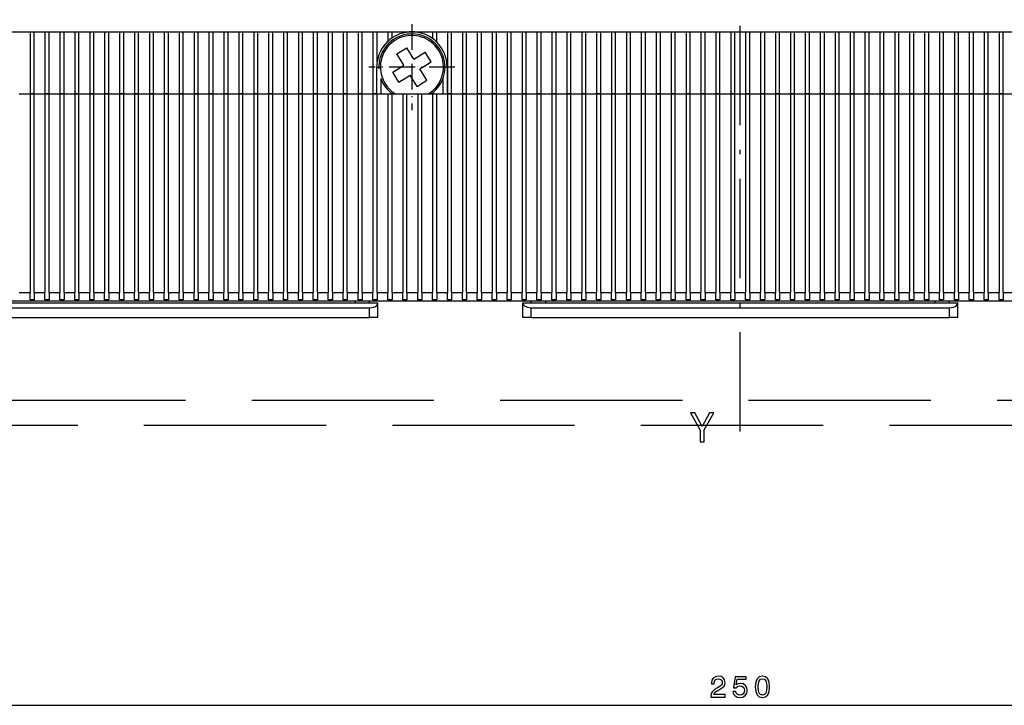
# Model space of a CAD drawing. Extents: x -1310 to 1030, y 473 to 1432.
# Drawn here: x -1175 to -1056, y 973 to 1056 of the extents above; entities that cross this region are included whole.
import ezdxf

# ---------------------------------------------------------------- set-up
doc = ezdxf.new("R2010")
doc.units = 0
doc.linetypes.add('DASHDOT', pattern=[18.5, 12, -3, 0.5, -3])
doc.linetypes.add('DASHSPACE', pattern=[30, 12, -18])
doc.layers.get('0').update_dxf_attribs({"linetype": 'CONTINUOUS'})

msp = doc.modelspace()

# ---------------------------------------------------------------- linework, layer by layer
at = {"color": 7, "linetype": 'DASHDOT'}
msp.add_line((-1087.97, 1006.04), (-1087.97, 1310.55), dxfattribs=at)
at = {"color": 7, "linetype": 'DASHDOT', "ltscale": 0.260001}
for p, q in [((-1127.62, 1055.25), (-1127.62, 1044.85)), ((-1122.42, 1050.05), (-1132.82, 1050.05))]:
    msp.add_line(p, q, dxfattribs=at)
at = {"color": 7}
for p, q in [((-1192.97, 1054.3), (-1113.47, 1054.3)), ((-1113.47, 1054.3), (-1062.47, 1054.3)), ((-1062.47, 1054.3), (-1041.07, 1054.3)), ((-1173.72, 1046.8), (-1173.72, 1022.8)), ((-1173.22, 1022.8), (-1173.22, 1046.8)), ((-1171.92, 1046.8), (-1171.92, 1022.8)), ((-1171.42, 1022.8), (-1171.42, 1046.8)), ((-1170.12, 1046.8), (-1170.12, 1022.8)), ((-1169.62, 1022.8), (-1169.62, 1046.8)), ((-1168.32, 1046.8), (-1168.32, 1022.8)), ((-1167.82, 1022.8), (-1167.82, 1046.8)), ((-1166.52, 1046.8), (-1166.52, 1022.8)), ((-1166.02, 1022.8), (-1166.02, 1046.8)), ((-1164.72, 1046.8), (-1164.72, 1022.8)), ((-1164.22, 1022.8), (-1164.22, 1046.8)), ((-1162.92, 1046.8), (-1162.92, 1022.8)), ((-1162.42, 1022.8), (-1162.42, 1046.8)), ((-1161.12, 1046.8), (-1161.12, 1022.8)), ((-1160.62, 1022.8), (-1160.62, 1046.8)), ((-1159.32, 1046.8), (-1159.32, 1022.8)), ((-1158.82, 1022.8), (-1158.82, 1046.8)), ((-1157.52, 1046.8), (-1157.52, 1022.8)), ((-1157.02, 1022.8), (-1157.02, 1046.8)), ((-1155.72, 1046.8), (-1155.72, 1022.8)), ((-1155.22, 1022.8), (-1155.22, 1046.8)), ((-1153.92, 1046.8), (-1153.92, 1022.8)), ((-1153.42, 1022.8), (-1153.42, 1046.8)), ((-1152.12, 1046.8), (-1152.12, 1022.8)), ((-1151.62, 1022.8), (-1151.62, 1046.8)), ((-1150.32, 1046.8), (-1150.32, 1022.8)), ((-1149.82, 1022.8), (-1149.82, 1046.8)), ((-1148.52, 1046.8), (-1148.52, 1022.8)), ((-1148.02, 1022.8), (-1148.02, 1046.8)), ((-1146.72, 1046.8), (-1146.72, 1022.8)), ((-1146.22, 1022.8), (-1146.22, 1046.8)), ((-1144.92, 1046.8), (-1144.92, 1022.8)), ((-1144.42, 1022.8), (-1144.42, 1046.8)), ((-1143.12, 1046.8), (-1143.12, 1022.8)), ((-1142.62, 1022.8), (-1142.62, 1046.8)), ((-1141.32, 1046.8), (-1141.32, 1022.8)), ((-1140.82, 1022.8), (-1140.82, 1046.8)), ((-1139.52, 1046.8), (-1139.52, 1022.8)), ((-1139.02, 1022.8), (-1139.02, 1046.8)), ((-1137.72, 1046.8), (-1137.72, 1022.8)), ((-1137.22, 1022.8), (-1137.22, 1046.8)), ((-1135.92, 1046.8), (-1135.92, 1022.8)), ((-1135.42, 1022.8), (-1135.42, 1046.8)), ((-1134.12, 1046.8), (-1134.12, 1022.8)), ((-1133.62, 1022.8), (-1133.62, 1046.8)), ((-1132.32, 1046.8), (-1132.32, 1022.8)), ((-1131.82, 1022.8), (-1131.82, 1046.8)), ((-1130.52, 1046.8), (-1130.52, 1022.8)), ((-1130.02, 1022.8), (-1130.02, 1046.8)), ((-1128.72, 1046.8), (-1128.72, 1022.8)), ((-1128.22, 1022.8), (-1128.22, 1046.8)), ((-1126.92, 1046.8), (-1126.92, 1022.8)), ((-1126.42, 1022.8), (-1126.42, 1046.8)), ((-1125.12, 1046.8), (-1125.12, 1022.8)), ((-1124.62, 1022.8), (-1124.62, 1046.8)), ((-1123.32, 1046.8), (-1123.32, 1022.8)), ((-1122.82, 1022.8), (-1122.82, 1046.8)), ((-1121.52, 1046.8), (-1121.52, 1022.8)), ((-1121.02, 1022.8), (-1121.02, 1046.8)), ((-1119.72, 1046.8), (-1119.72, 1022.8)), ((-1119.22, 1022.8), (-1119.22, 1046.8)), ((-1117.92, 1046.8), (-1117.92, 1022.8)), ((-1117.42, 1022.8), (-1117.42, 1046.8)), ((-1116.12, 1046.8), (-1116.12, 1022.8)), ((-1115.62, 1022.8), (-1115.62, 1046.8)), ((-1114.32, 1046.8), (-1114.32, 1022.8)), ((-1113.82, 1022.8), (-1113.82, 1046.8)), ((-1112.52, 1046.8), (-1112.52, 1022.8)), ((-1112.02, 1022.8), (-1112.02, 1046.8)), ((-1110.72, 1046.8), (-1110.72, 1022.8)), ((-1110.22, 1022.8), (-1110.22, 1046.8)), ((-1108.92, 1046.8), (-1108.92, 1022.8)), ((-1108.42, 1022.8), (-1108.42, 1046.8)), ((-1107.12, 1046.8), (-1107.12, 1022.8)), ((-1106.62, 1022.8), (-1106.62, 1046.8)), ((-1105.32, 1046.8), (-1105.32, 1022.8)), ((-1104.82, 1022.8), (-1104.82, 1046.8)), ((-1103.52, 1046.8), (-1103.52, 1022.8)), ((-1103.02, 1022.8), (-1103.02, 1046.8)), ((-1101.72, 1046.8), (-1101.72, 1022.8)), ((-1101.22, 1022.8), (-1101.22, 1046.8)), ((-1099.92, 1046.8), (-1099.92, 1022.8)), ((-1099.42, 1022.8), (-1099.42, 1046.8)), ((-1098.12, 1046.8), (-1098.12, 1022.8)), ((-1097.62, 1022.8), (-1097.62, 1046.8)), ((-1096.32, 1046.8), (-1096.32, 1022.8)), ((-1095.82, 1022.8), (-1095.82, 1046.8)), ((-1094.52, 1046.8), (-1094.52, 1022.8)), ((-1094.02, 1022.8), (-1094.02, 1046.8)), ((-1092.72, 1046.8), (-1092.72, 1022.8)), ((-1092.22, 1022.8), (-1092.22, 1046.8)), ((-1090.92, 1046.8), (-1090.92, 1022.8)), ((-1090.42, 1022.8), (-1090.42, 1046.8)), ((-1089.12, 1046.8), (-1089.12, 1022.8)), ((-1088.62, 1022.8), (-1088.62, 1046.8)), ((-1087.32, 1046.8), (-1087.32, 1022.8)), ((-1086.82, 1022.8), (-1086.82, 1046.8)), ((-1085.52, 1046.8), (-1085.52, 1022.8)), ((-1085.02, 1022.8), (-1085.02, 1046.8)), ((-1083.72, 1046.8), (-1083.72, 1022.8)), ((-1083.22, 1022.8), (-1083.22, 1046.8)), ((-1081.92, 1046.8), (-1081.92, 1022.8)), ((-1081.42, 1022.8), (-1081.42, 1046.8)), ((-1080.12, 1046.8), (-1080.12, 1022.8)), ((-1079.62, 1022.8), (-1079.62, 1046.8)), ((-1078.32, 1046.8), (-1078.32, 1022.8)), ((-1077.82, 1022.8), (-1077.82, 1046.8)), ((-1076.52, 1046.8), (-1076.52, 1022.8)), ((-1076.02, 1022.8), (-1076.02, 1046.8)), ((-1074.72, 1046.8), (-1074.72, 1022.8)), ((-1074.22, 1022.8), (-1074.22, 1046.8)), ((-1072.92, 1046.8), (-1072.92, 1022.8)), ((-1072.42, 1022.8), (-1072.42, 1046.8)), ((-1071.12, 1046.8), (-1071.12, 1022.8)), ((-1070.62, 1022.8), (-1070.62, 1046.8)), ((-1069.32, 1046.8), (-1069.32, 1022.8)), ((-1068.82, 1022.8), (-1068.82, 1046.8)), ((-1067.52, 1046.8), (-1067.52, 1022.8)), ((-1067.02, 1022.8), (-1067.02, 1046.8)), ((-1065.72, 1046.8), (-1065.72, 1022.8)), ((-1065.22, 1022.8), (-1065.22, 1046.8)), ((-1063.92, 1046.8), (-1063.92, 1022.8)), ((-1063.42, 1022.8), (-1063.42, 1046.8)), ((-1062.12, 1046.8), (-1062.12, 1022.8)), ((-1061.62, 1022.8), (-1061.62, 1046.8)), ((-1060.32, 1046.8), (-1060.32, 1022.8)), ((-1059.82, 1022.8), (-1059.82, 1046.8)), ((-1058.52, 1046.8), (-1058.52, 1022.8)), ((-1058.02, 1022.8), (-1058.02, 1046.8)), ((-1056.72, 1046.8), (-1056.72, 1022.8)), ((-1056.22, 1022.8), (-1056.22, 1046.8)), ((-1189.97, 1021.8), (-985.97, 1021.8)), ((-1184.22, 1021.55), (-1131.72, 1021.55)), ((-1114.22, 1021.55), (-1061.72, 1021.55)), ((-1183.22, 1020.97), (-1132.72, 1020.97)), ((-1113.22, 1020.97), (-1062.72, 1020.97)), ((-1183.22, 1019.8), (-1132.72, 1019.8)), ((-1113.22, 1019.8), (-1062.72, 1019.8)), ((-1212.97, 972.95), (-962.97, 972.95))]:
    msp.add_line(p, q, dxfattribs=at)
at = {"color": 7, "ltscale": 0.187497}
for p, q in [((-1173.72, 1054.3), (-1173.72, 1046.8)), ((-1173.22, 1046.8), (-1173.22, 1054.3)), ((-1171.92, 1054.3), (-1171.92, 1046.8)), ((-1171.42, 1046.8), (-1171.42, 1054.3)), ((-1170.12, 1054.3), (-1170.12, 1046.8)), ((-1169.62, 1046.8), (-1169.62, 1054.3)), ((-1168.32, 1054.3), (-1168.32, 1046.8)), ((-1167.82, 1046.8), (-1167.82, 1054.3)), ((-1166.52, 1054.3), (-1166.52, 1046.8)), ((-1166.02, 1046.8), (-1166.02, 1054.3)), ((-1164.72, 1054.3), (-1164.72, 1046.8)), ((-1164.22, 1046.8), (-1164.22, 1054.3)), ((-1162.92, 1054.3), (-1162.92, 1046.8)), ((-1162.42, 1046.8), (-1162.42, 1054.3)), ((-1161.12, 1054.3), (-1161.12, 1046.8)), ((-1160.62, 1046.8), (-1160.62, 1054.3)), ((-1159.32, 1054.3), (-1159.32, 1046.8)), ((-1158.82, 1046.8), (-1158.82, 1054.3)), ((-1157.52, 1054.3), (-1157.52, 1046.8)), ((-1157.02, 1046.8), (-1157.02, 1054.3)), ((-1155.72, 1054.3), (-1155.72, 1046.8)), ((-1155.22, 1046.8), (-1155.22, 1054.3)), ((-1153.92, 1054.3), (-1153.92, 1046.8)), ((-1153.42, 1046.8), (-1153.42, 1054.3)), ((-1152.12, 1054.3), (-1152.12, 1046.8)), ((-1151.62, 1046.8), (-1151.62, 1054.3)), ((-1150.32, 1054.3), (-1150.32, 1046.8)), ((-1149.82, 1046.8), (-1149.82, 1054.3)), ((-1148.52, 1054.3), (-1148.52, 1046.8)), ((-1148.02, 1046.8), (-1148.02, 1054.3)), ((-1146.72, 1054.3), (-1146.72, 1046.8)), ((-1146.22, 1046.8), (-1146.22, 1054.3)), ((-1144.92, 1054.3), (-1144.92, 1046.8)), ((-1144.42, 1046.8), (-1144.42, 1054.3)), ((-1143.12, 1054.3), (-1143.12, 1046.8)), ((-1142.62, 1046.8), (-1142.62, 1054.3)), ((-1141.32, 1054.3), (-1141.32, 1046.8)), ((-1140.82, 1046.8), (-1140.82, 1054.3)), ((-1139.52, 1054.3), (-1139.52, 1046.8)), ((-1139.02, 1046.8), (-1139.02, 1054.3)), ((-1137.72, 1054.3), (-1137.72, 1046.8)), ((-1137.22, 1046.8), (-1137.22, 1054.3)), ((-1135.92, 1054.3), (-1135.92, 1046.8)), ((-1135.42, 1046.8), (-1135.42, 1054.3)), ((-1134.12, 1054.3), (-1134.12, 1046.8)), ((-1133.62, 1046.8), (-1133.62, 1054.3)), ((-1132.32, 1054.3), (-1132.32, 1046.8)), ((-1123.32, 1054.3), (-1123.32, 1046.8)), ((-1122.82, 1046.8), (-1122.82, 1054.3)), ((-1121.52, 1054.3), (-1121.52, 1046.8)), ((-1121.02, 1046.8), (-1121.02, 1054.3)), ((-1119.72, 1054.3), (-1119.72, 1046.8)), ((-1119.22, 1046.8), (-1119.22, 1054.3)), ((-1117.92, 1054.3), (-1117.92, 1046.8)), ((-1117.42, 1046.8), (-1117.42, 1054.3)), ((-1116.12, 1054.3), (-1116.12, 1046.8)), ((-1115.62, 1046.8), (-1115.62, 1054.3)), ((-1114.32, 1054.3), (-1114.32, 1046.8)), ((-1113.82, 1046.8), (-1113.82, 1054.3)), ((-1112.52, 1054.3), (-1112.52, 1046.8)), ((-1112.02, 1046.8), (-1112.02, 1054.3)), ((-1110.72, 1054.3), (-1110.72, 1046.8)), ((-1110.22, 1046.8), (-1110.22, 1054.3)), ((-1108.92, 1054.3), (-1108.92, 1046.8)), ((-1108.42, 1046.8), (-1108.42, 1054.3)), ((-1107.12, 1054.3), (-1107.12, 1046.8)), ((-1106.62, 1046.8), (-1106.62, 1054.3)), ((-1105.32, 1054.3), (-1105.32, 1046.8)), ((-1104.82, 1046.8), (-1104.82, 1054.3)), ((-1103.52, 1054.3), (-1103.52, 1046.8)), ((-1103.02, 1046.8), (-1103.02, 1054.3)), ((-1101.72, 1054.3), (-1101.72, 1046.8)), ((-1101.22, 1046.8), (-1101.22, 1054.3)), ((-1099.92, 1054.3), (-1099.92, 1046.8)), ((-1099.42, 1046.8), (-1099.42, 1054.3)), ((-1098.12, 1054.3), (-1098.12, 1046.8)), ((-1097.62, 1046.8), (-1097.62, 1054.3)), ((-1096.32, 1054.3), (-1096.32, 1046.8)), ((-1095.82, 1046.8), (-1095.82, 1054.3)), ((-1094.52, 1054.3), (-1094.52, 1046.8)), ((-1094.02, 1046.8), (-1094.02, 1054.3)), ((-1092.72, 1054.3), (-1092.72, 1046.8)), ((-1092.22, 1046.8), (-1092.22, 1054.3)), ((-1090.92, 1054.3), (-1090.92, 1046.8)), ((-1090.42, 1046.8), (-1090.42, 1054.3)), ((-1089.12, 1054.3), (-1089.12, 1046.8)), ((-1088.62, 1046.8), (-1088.62, 1054.3)), ((-1087.32, 1054.3), (-1087.32, 1046.8)), ((-1086.82, 1046.8), (-1086.82, 1054.3)), ((-1085.52, 1054.3), (-1085.52, 1046.8)), ((-1085.02, 1046.8), (-1085.02, 1054.3)), ((-1083.72, 1054.3), (-1083.72, 1046.8)), ((-1083.22, 1046.8), (-1083.22, 1054.3)), ((-1081.92, 1054.3), (-1081.92, 1046.8)), ((-1081.42, 1046.8), (-1081.42, 1054.3)), ((-1080.12, 1054.3), (-1080.12, 1046.8)), ((-1079.62, 1046.8), (-1079.62, 1054.3)), ((-1078.32, 1054.3), (-1078.32, 1046.8)), ((-1077.82, 1046.8), (-1077.82, 1054.3)), ((-1076.52, 1054.3), (-1076.52, 1046.8)), ((-1076.02, 1046.8), (-1076.02, 1054.3)), ((-1074.72, 1054.3), (-1074.72, 1046.8)), ((-1074.22, 1046.8), (-1074.22, 1054.3)), ((-1072.92, 1054.3), (-1072.92, 1046.8)), ((-1072.42, 1046.8), (-1072.42, 1054.3)), ((-1071.12, 1054.3), (-1071.12, 1046.8)), ((-1070.62, 1046.8), (-1070.62, 1054.3)), ((-1069.32, 1054.3), (-1069.32, 1046.8)), ((-1068.82, 1046.8), (-1068.82, 1054.3)), ((-1067.52, 1054.3), (-1067.52, 1046.8)), ((-1067.02, 1046.8), (-1067.02, 1054.3)), ((-1065.72, 1054.3), (-1065.72, 1046.8)), ((-1065.22, 1046.8), (-1065.22, 1054.3)), ((-1063.92, 1054.3), (-1063.92, 1046.8)), ((-1063.42, 1046.8), (-1063.42, 1054.3)), ((-1062.12, 1054.3), (-1062.12, 1046.8)), ((-1061.62, 1046.8), (-1061.62, 1054.3)), ((-1060.32, 1054.3), (-1060.32, 1046.8)), ((-1059.82, 1046.8), (-1059.82, 1054.3)), ((-1058.52, 1054.3), (-1058.52, 1046.8)), ((-1058.02, 1046.8), (-1058.02, 1054.3)), ((-1056.72, 1054.3), (-1056.72, 1046.8)), ((-1056.22, 1046.8), (-1056.22, 1054.3))]:
    msp.add_line(p, q, dxfattribs=at)
at = {"color": 7, "ltscale": 0.089999}
msp.add_line((-1131.82, 1050.7), (-1131.82, 1054.3), dxfattribs=at)
at = {"color": 7, "ltscale": 0.028577}
msp.add_line((-1130.52, 1054.3), (-1130.52, 1053.15), dxfattribs=at)
at = {"color": 7, "ltscale": 0.018561}
msp.add_line((-1130.02, 1053.55), (-1130.02, 1054.3), dxfattribs=at)
at = {"color": 7, "ltscale": 0.003619}
msp.add_line((-1128.72, 1054.3), (-1128.72, 1054.15), dxfattribs=at)
at = {"color": 7, "ltscale": 0.001062}
msp.add_line((-1128.22, 1054.25), (-1128.22, 1054.3), dxfattribs=at)
at = {"color": 7, "ltscale": 0.00145}
msp.add_line((-1126.92, 1054.3), (-1126.92, 1054.24), dxfattribs=at)
at = {"color": 7, "ltscale": 0.004321}
msp.add_line((-1126.42, 1054.12), (-1126.42, 1054.3), dxfattribs=at)
at = {"color": 7, "ltscale": 0.020325}
msp.add_line((-1125.12, 1054.3), (-1125.12, 1053.48), dxfattribs=at)
at = {"color": 7, "ltscale": 0.030988}
msp.add_line((-1124.62, 1053.06), (-1124.62, 1054.3), dxfattribs=at)
at = {"color": 7, "ltscale": 0.034999}
for p, q in [((-1129.42, 1051.64), (-1128.23, 1052.37)), ((-1125.29, 1050.66), (-1126.03, 1051.85)), ((-1129.2, 1048.24), (-1129.94, 1049.43))]:
    msp.add_line(p, q, dxfattribs=at)
at = {"color": 7, "ltscale": 0.039999}
for p, q in [((-1127.39, 1051.01), (-1128.23, 1052.37)), ((-1128.58, 1050.27), (-1129.42, 1051.64)), ((-1125.81, 1048.46), (-1126.65, 1049.82)), ((-1127, 1047.72), (-1127.84, 1049.08))]:
    msp.add_line(p, q, dxfattribs=at)
at = {"color": 7, "ltscale": 0.04}
msp.add_line((-1127.39, 1051.01), (-1126.03, 1051.85), dxfattribs=at)
at = {"color": 7, "ltscale": 0.0125}
for p, q in [((-1131.87, 1050.05), (-1131.37, 1050.05)), ((-1123.37, 1050.05), (-1123.87, 1050.05)), ((-1173.72, 1046.8), (-1173.22, 1046.8)), ((-1173.22, 1046.8), (-1173.72, 1046.8)), ((-1171.92, 1046.8), (-1171.42, 1046.8)), ((-1171.42, 1046.8), (-1171.92, 1046.8)), ((-1170.12, 1046.8), (-1169.62, 1046.8)), ((-1169.62, 1046.8), (-1170.12, 1046.8)), ((-1168.32, 1046.8), (-1167.82, 1046.8)), ((-1167.82, 1046.8), (-1168.32, 1046.8)), ((-1166.52, 1046.8), (-1166.02, 1046.8)), ((-1166.02, 1046.8), (-1166.52, 1046.8)), ((-1164.72, 1046.8), (-1164.22, 1046.8)), ((-1164.22, 1046.8), (-1164.72, 1046.8)), ((-1162.92, 1046.8), (-1162.42, 1046.8)), ((-1162.42, 1046.8), (-1162.92, 1046.8)), ((-1161.12, 1046.8), (-1160.62, 1046.8)), ((-1160.62, 1046.8), (-1161.12, 1046.8)), ((-1159.32, 1046.8), (-1158.82, 1046.8)), ((-1158.82, 1046.8), (-1159.32, 1046.8)), ((-1157.52, 1046.8), (-1157.02, 1046.8)), ((-1157.02, 1046.8), (-1157.52, 1046.8)), ((-1155.72, 1046.8), (-1155.22, 1046.8)), ((-1155.22, 1046.8), (-1155.72, 1046.8)), ((-1153.92, 1046.8), (-1153.42, 1046.8)), ((-1153.42, 1046.8), (-1153.92, 1046.8)), ((-1152.12, 1046.8), (-1151.62, 1046.8)), ((-1151.62, 1046.8), (-1152.12, 1046.8)), ((-1150.32, 1046.8), (-1149.82, 1046.8)), ((-1149.82, 1046.8), (-1150.32, 1046.8)), ((-1148.52, 1046.8), (-1148.02, 1046.8)), ((-1148.02, 1046.8), (-1148.52, 1046.8)), ((-1146.72, 1046.8), (-1146.22, 1046.8)), ((-1146.22, 1046.8), (-1146.72, 1046.8)), ((-1144.92, 1046.8), (-1144.42, 1046.8)), ((-1144.42, 1046.8), (-1144.92, 1046.8)), ((-1143.12, 1046.8), (-1142.62, 1046.8)), ((-1142.62, 1046.8), (-1143.12, 1046.8)), ((-1141.32, 1046.8), (-1140.82, 1046.8)), ((-1140.82, 1046.8), (-1141.32, 1046.8)), ((-1139.52, 1046.8), (-1139.02, 1046.8)), ((-1139.02, 1046.8), (-1139.52, 1046.8)), ((-1137.72, 1046.8), (-1137.22, 1046.8)), ((-1137.22, 1046.8), (-1137.72, 1046.8)), ((-1135.92, 1046.8), (-1135.42, 1046.8)), ((-1135.42, 1046.8), (-1135.92, 1046.8)), ((-1134.12, 1046.8), (-1133.62, 1046.8)), ((-1133.62, 1046.8), (-1134.12, 1046.8)), ((-1132.32, 1046.8), (-1131.82, 1046.8)), ((-1131.87, 1046.8), (-1131.37, 1046.8)), ((-1130.52, 1046.8), (-1130.02, 1046.8)), ((-1128.72, 1046.8), (-1128.22, 1046.8)), ((-1126.92, 1046.8), (-1126.42, 1046.8)), ((-1125.12, 1046.8), (-1124.62, 1046.8)), ((-1123.87, 1046.8), (-1123.37, 1046.8)), ((-1123.32, 1046.8), (-1122.82, 1046.8)), ((-1122.82, 1046.8), (-1123.32, 1046.8)), ((-1121.52, 1046.8), (-1121.02, 1046.8)), ((-1121.02, 1046.8), (-1121.52, 1046.8)), ((-1119.72, 1046.8), (-1119.22, 1046.8)), ((-1119.22, 1046.8), (-1119.72, 1046.8)), ((-1117.92, 1046.8), (-1117.42, 1046.8)), ((-1117.42, 1046.8), (-1117.92, 1046.8)), ((-1116.12, 1046.8), (-1115.62, 1046.8)), ((-1115.62, 1046.8), (-1116.12, 1046.8)), ((-1114.32, 1046.8), (-1113.82, 1046.8)), ((-1113.82, 1046.8), (-1114.32, 1046.8)), ((-1112.52, 1046.8), (-1112.02, 1046.8)), ((-1112.02, 1046.8), (-1112.52, 1046.8)), ((-1110.72, 1046.8), (-1110.22, 1046.8)), ((-1110.22, 1046.8), (-1110.72, 1046.8)), ((-1108.92, 1046.8), (-1108.42, 1046.8)), ((-1108.42, 1046.8), (-1108.92, 1046.8)), ((-1107.12, 1046.8), (-1106.62, 1046.8)), ((-1106.62, 1046.8), (-1107.12, 1046.8)), ((-1105.32, 1046.8), (-1104.82, 1046.8)), ((-1104.82, 1046.8), (-1105.32, 1046.8)), ((-1103.52, 1046.8), (-1103.02, 1046.8)), ((-1103.02, 1046.8), (-1103.52, 1046.8)), ((-1101.72, 1046.8), (-1101.22, 1046.8)), ((-1101.22, 1046.8), (-1101.72, 1046.8)), ((-1099.92, 1046.8), (-1099.42, 1046.8)), ((-1099.42, 1046.8), (-1099.92, 1046.8)), ((-1098.12, 1046.8), (-1097.62, 1046.8)), ((-1097.62, 1046.8), (-1098.12, 1046.8)), ((-1096.32, 1046.8), (-1095.82, 1046.8)), ((-1095.82, 1046.8), (-1096.32, 1046.8)), ((-1094.52, 1046.8), (-1094.02, 1046.8)), ((-1094.02, 1046.8), (-1094.52, 1046.8)), ((-1092.72, 1046.8), (-1092.22, 1046.8)), ((-1092.22, 1046.8), (-1092.72, 1046.8)), ((-1090.92, 1046.8), (-1090.42, 1046.8)), ((-1090.42, 1046.8), (-1090.92, 1046.8)), ((-1089.12, 1046.8), (-1088.62, 1046.8)), ((-1088.62, 1046.8), (-1089.12, 1046.8)), ((-1087.32, 1046.8), (-1086.82, 1046.8)), ((-1086.82, 1046.8), (-1087.32, 1046.8)), ((-1085.52, 1046.8), (-1085.02, 1046.8)), ((-1085.02, 1046.8), (-1085.52, 1046.8)), ((-1083.72, 1046.8), (-1083.22, 1046.8)), ((-1083.22, 1046.8), (-1083.72, 1046.8)), ((-1081.92, 1046.8), (-1081.42, 1046.8)), ((-1081.42, 1046.8), (-1081.92, 1046.8)), ((-1080.12, 1046.8), (-1079.62, 1046.8)), ((-1079.62, 1046.8), (-1080.12, 1046.8)), ((-1078.32, 1046.8), (-1077.82, 1046.8)), ((-1077.82, 1046.8), (-1078.32, 1046.8)), ((-1076.52, 1046.8), (-1076.02, 1046.8)), ((-1076.02, 1046.8), (-1076.52, 1046.8)), ((-1074.72, 1046.8), (-1074.22, 1046.8)), ((-1074.22, 1046.8), (-1074.72, 1046.8)), ((-1072.92, 1046.8), (-1072.42, 1046.8)), ((-1072.42, 1046.8), (-1072.92, 1046.8)), ((-1071.12, 1046.8), (-1070.62, 1046.8)), ((-1070.62, 1046.8), (-1071.12, 1046.8)), ((-1069.32, 1046.8), (-1068.82, 1046.8)), ((-1068.82, 1046.8), (-1069.32, 1046.8)), ((-1067.52, 1046.8), (-1067.02, 1046.8)), ((-1067.02, 1046.8), (-1067.52, 1046.8)), ((-1065.72, 1046.8), (-1065.22, 1046.8)), ((-1065.22, 1046.8), (-1065.72, 1046.8)), ((-1063.92, 1046.8), (-1063.42, 1046.8)), ((-1063.42, 1046.8), (-1063.92, 1046.8)), ((-1062.12, 1046.8), (-1061.62, 1046.8)), ((-1061.62, 1046.8), (-1062.12, 1046.8)), ((-1060.32, 1046.8), (-1059.82, 1046.8)), ((-1059.82, 1046.8), (-1060.32, 1046.8)), ((-1058.52, 1046.8), (-1058.02, 1046.8)), ((-1058.02, 1046.8), (-1058.52, 1046.8)), ((-1056.72, 1046.8), (-1056.22, 1046.8)), ((-1056.22, 1046.8), (-1056.72, 1046.8)), ((-1173.22, 1021.93), (-1173.72, 1021.93)), ((-1171.42, 1021.93), (-1171.92, 1021.93)), ((-1169.62, 1021.93), (-1170.12, 1021.93)), ((-1167.82, 1021.93), (-1168.32, 1021.93)), ((-1166.02, 1021.93), (-1166.52, 1021.93)), ((-1164.22, 1021.93), (-1164.72, 1021.93)), ((-1162.42, 1021.93), (-1162.92, 1021.93)), ((-1160.62, 1021.93), (-1161.12, 1021.93)), ((-1158.82, 1021.93), (-1159.32, 1021.93)), ((-1157.02, 1021.93), (-1157.52, 1021.93)), ((-1155.22, 1021.93), (-1155.72, 1021.93)), ((-1153.42, 1021.93), (-1153.92, 1021.93)), ((-1151.62, 1021.93), (-1152.12, 1021.93)), ((-1149.82, 1021.93), (-1150.32, 1021.93)), ((-1148.02, 1021.93), (-1148.52, 1021.93)), ((-1146.22, 1021.93), (-1146.72, 1021.93)), ((-1144.42, 1021.93), (-1144.92, 1021.93)), ((-1142.62, 1021.93), (-1143.12, 1021.93)), ((-1140.82, 1021.93), (-1141.32, 1021.93)), ((-1139.02, 1021.93), (-1139.52, 1021.93)), ((-1137.22, 1021.93), (-1137.72, 1021.93)), ((-1135.42, 1021.93), (-1135.92, 1021.93)), ((-1133.62, 1021.93), (-1134.12, 1021.93)), ((-1131.82, 1021.93), (-1132.32, 1021.93)), ((-1130.02, 1021.93), (-1130.52, 1021.93)), ((-1128.22, 1021.93), (-1128.72, 1021.93)), ((-1126.42, 1021.93), (-1126.92, 1021.93)), ((-1124.62, 1021.93), (-1125.12, 1021.93)), ((-1122.82, 1021.93), (-1123.32, 1021.93)), ((-1121.02, 1021.93), (-1121.52, 1021.93)), ((-1119.22, 1021.93), (-1119.72, 1021.93)), ((-1117.42, 1021.93), (-1117.92, 1021.93)), ((-1115.62, 1021.93), (-1116.12, 1021.93)), ((-1113.82, 1021.93), (-1114.32, 1021.93)), ((-1112.02, 1021.93), (-1112.52, 1021.93)), ((-1110.22, 1021.93), (-1110.72, 1021.93)), ((-1108.42, 1021.93), (-1108.92, 1021.93)), ((-1106.62, 1021.93), (-1107.12, 1021.93)), ((-1104.82, 1021.93), (-1105.32, 1021.93)), ((-1103.02, 1021.93), (-1103.52, 1021.93)), ((-1101.22, 1021.93), (-1101.72, 1021.93)), ((-1099.42, 1021.93), (-1099.92, 1021.93)), ((-1097.62, 1021.93), (-1098.12, 1021.93)), ((-1095.82, 1021.93), (-1096.32, 1021.93)), ((-1094.02, 1021.93), (-1094.52, 1021.93)), ((-1092.22, 1021.93), (-1092.72, 1021.93)), ((-1090.42, 1021.93), (-1090.92, 1021.93)), ((-1088.62, 1021.93), (-1089.12, 1021.93)), ((-1086.82, 1021.93), (-1087.32, 1021.93)), ((-1085.02, 1021.93), (-1085.52, 1021.93)), ((-1083.22, 1021.93), (-1083.72, 1021.93)), ((-1081.42, 1021.93), (-1081.92, 1021.93)), ((-1079.62, 1021.93), (-1080.12, 1021.93)), ((-1077.82, 1021.93), (-1078.32, 1021.93)), ((-1076.02, 1021.93), (-1076.52, 1021.93)), ((-1074.22, 1021.93), (-1074.72, 1021.93)), ((-1072.42, 1021.93), (-1072.92, 1021.93)), ((-1070.62, 1021.93), (-1071.12, 1021.93)), ((-1068.82, 1021.93), (-1069.32, 1021.93)), ((-1067.02, 1021.93), (-1067.52, 1021.93)), ((-1065.22, 1021.93), (-1065.72, 1021.93)), ((-1063.42, 1021.93), (-1063.92, 1021.93)), ((-1061.62, 1021.93), (-1062.12, 1021.93)), ((-1059.82, 1021.93), (-1060.32, 1021.93)), ((-1058.02, 1021.93), (-1058.52, 1021.93)), ((-1056.22, 1021.93), (-1056.72, 1021.93))]:
    msp.add_line(p, q, dxfattribs=at)
at = {"color": 7, "ltscale": 0.081247}
for p, q in [((-1131.87, 1046.8), (-1131.87, 1050.05)), ((-1123.37, 1050.05), (-1123.37, 1046.8))]:
    msp.add_line(p, q, dxfattribs=at)
at = {"color": 7, "ltscale": 0.025467}
for p, q in [((-1129.94, 1049.43), (-1129.07, 1049.97)), ((-1126.16, 1050.12), (-1125.29, 1050.66))]:
    msp.add_line(p, q, dxfattribs=at)
at = {"color": 7, "ltscale": 0.014535}
for p, q in [((-1129.07, 1049.97), (-1128.58, 1050.27)), ((-1126.65, 1049.82), (-1126.16, 1050.12))]:
    msp.add_line(p, q, dxfattribs=at)
at = {"color": 7, "ltscale": 0.046451}
for p, q in [((-1131.37, 1048.65), (-1131.37, 1046.8)), ((-1123.87, 1048.65), (-1123.87, 1046.8))]:
    msp.add_line(p, q, dxfattribs=at)
at = {"color": 7, "ltscale": 0.039997}
msp.add_line((-1129.2, 1048.24), (-1127.84, 1049.08), dxfattribs=at)
at = {"color": 7, "ltscale": 0.035001}
msp.add_line((-1127, 1047.72), (-1125.81, 1048.46), dxfattribs=at)
at = {"color": 7, "ltscale": 0.032498}
for p, q in [((-1175.02, 1046.8), (-1173.72, 1046.8)), ((-1175.02, 1046.8), (-1173.72, 1046.8)), ((-1169.62, 1046.8), (-1168.32, 1046.8)), ((-1169.62, 1046.8), (-1168.32, 1046.8)), ((-1166.02, 1046.8), (-1164.72, 1046.8)), ((-1166.02, 1046.8), (-1164.72, 1046.8)), ((-1160.62, 1046.8), (-1159.32, 1046.8)), ((-1160.62, 1046.8), (-1159.32, 1046.8)), ((-1157.02, 1046.8), (-1155.72, 1046.8)), ((-1157.02, 1046.8), (-1155.72, 1046.8)), ((-1151.62, 1046.8), (-1150.32, 1046.8)), ((-1151.62, 1046.8), (-1150.32, 1046.8)), ((-1148.02, 1046.8), (-1146.72, 1046.8)), ((-1148.02, 1046.8), (-1146.72, 1046.8)), ((-1142.62, 1046.8), (-1141.32, 1046.8)), ((-1142.62, 1046.8), (-1141.32, 1046.8)), ((-1139.02, 1046.8), (-1137.72, 1046.8)), ((-1139.02, 1046.8), (-1137.72, 1046.8)), ((-1133.62, 1046.8), (-1132.32, 1046.8)), ((-1133.62, 1046.8), (-1132.32, 1046.8)), ((-1130.02, 1046.8), (-1128.72, 1046.8)), ((-1124.62, 1046.8), (-1123.32, 1046.8)), ((-1121.02, 1046.8), (-1119.72, 1046.8)), ((-1121.02, 1046.8), (-1119.72, 1046.8)), ((-1115.62, 1046.8), (-1114.32, 1046.8)), ((-1115.62, 1046.8), (-1114.32, 1046.8)), ((-1112.02, 1046.8), (-1110.72, 1046.8)), ((-1112.02, 1046.8), (-1110.72, 1046.8)), ((-1106.62, 1046.8), (-1105.32, 1046.8)), ((-1106.62, 1046.8), (-1105.32, 1046.8)), ((-1103.02, 1046.8), (-1101.72, 1046.8)), ((-1103.02, 1046.8), (-1101.72, 1046.8)), ((-1097.62, 1046.8), (-1096.32, 1046.8)), ((-1097.62, 1046.8), (-1096.32, 1046.8)), ((-1094.02, 1046.8), (-1092.72, 1046.8)), ((-1094.02, 1046.8), (-1092.72, 1046.8)), ((-1088.62, 1046.8), (-1087.32, 1046.8)), ((-1088.62, 1046.8), (-1087.32, 1046.8)), ((-1085.02, 1046.8), (-1083.72, 1046.8)), ((-1085.02, 1046.8), (-1083.72, 1046.8)), ((-1079.62, 1046.8), (-1078.32, 1046.8)), ((-1079.62, 1046.8), (-1078.32, 1046.8)), ((-1076.02, 1046.8), (-1074.72, 1046.8)), ((-1076.02, 1046.8), (-1074.72, 1046.8)), ((-1070.62, 1046.8), (-1069.32, 1046.8)), ((-1070.62, 1046.8), (-1069.32, 1046.8)), ((-1067.02, 1046.8), (-1065.72, 1046.8)), ((-1067.02, 1046.8), (-1065.72, 1046.8)), ((-1061.62, 1046.8), (-1060.32, 1046.8)), ((-1061.62, 1046.8), (-1060.32, 1046.8)), ((-1058.02, 1046.8), (-1056.72, 1046.8)), ((-1058.02, 1046.8), (-1056.72, 1046.8)), ((-1175.02, 1022.8), (-1173.72, 1022.8)), ((-1169.62, 1022.8), (-1168.32, 1022.8)), ((-1166.02, 1022.8), (-1164.72, 1022.8)), ((-1160.62, 1022.8), (-1159.32, 1022.8)), ((-1157.02, 1022.8), (-1155.72, 1022.8)), ((-1151.62, 1022.8), (-1150.32, 1022.8)), ((-1148.02, 1022.8), (-1146.72, 1022.8)), ((-1142.62, 1022.8), (-1141.32, 1022.8)), ((-1139.02, 1022.8), (-1137.72, 1022.8)), ((-1133.62, 1022.8), (-1132.32, 1022.8)), ((-1130.02, 1022.8), (-1128.72, 1022.8)), ((-1124.62, 1022.8), (-1123.32, 1022.8)), ((-1121.02, 1022.8), (-1119.72, 1022.8)), ((-1115.62, 1022.8), (-1114.32, 1022.8)), ((-1112.02, 1022.8), (-1110.72, 1022.8)), ((-1106.62, 1022.8), (-1105.32, 1022.8)), ((-1103.02, 1022.8), (-1101.72, 1022.8)), ((-1097.62, 1022.8), (-1096.32, 1022.8)), ((-1094.02, 1022.8), (-1092.72, 1022.8)), ((-1088.62, 1022.8), (-1087.32, 1022.8)), ((-1085.02, 1022.8), (-1083.72, 1022.8)), ((-1079.62, 1022.8), (-1078.32, 1022.8)), ((-1076.02, 1022.8), (-1074.72, 1022.8)), ((-1070.62, 1022.8), (-1069.32, 1022.8)), ((-1067.02, 1022.8), (-1065.72, 1022.8)), ((-1061.62, 1022.8), (-1060.32, 1022.8)), ((-1058.02, 1022.8), (-1056.72, 1022.8))]:
    msp.add_line(p, q, dxfattribs=at)
at = {"color": 7, "ltscale": 0.032501}
for p, q in [((-1173.22, 1046.8), (-1171.92, 1046.8)), ((-1173.22, 1046.8), (-1171.92, 1046.8)), ((-1171.42, 1046.8), (-1170.12, 1046.8)), ((-1171.42, 1046.8), (-1170.12, 1046.8)), ((-1167.82, 1046.8), (-1166.52, 1046.8)), ((-1167.82, 1046.8), (-1166.52, 1046.8)), ((-1164.22, 1046.8), (-1162.92, 1046.8)), ((-1164.22, 1046.8), (-1162.92, 1046.8)), ((-1162.42, 1046.8), (-1161.12, 1046.8)), ((-1162.42, 1046.8), (-1161.12, 1046.8)), ((-1158.82, 1046.8), (-1157.52, 1046.8)), ((-1158.82, 1046.8), (-1157.52, 1046.8)), ((-1155.22, 1046.8), (-1153.92, 1046.8)), ((-1155.22, 1046.8), (-1153.92, 1046.8)), ((-1153.42, 1046.8), (-1152.12, 1046.8)), ((-1153.42, 1046.8), (-1152.12, 1046.8)), ((-1149.82, 1046.8), (-1148.52, 1046.8)), ((-1149.82, 1046.8), (-1148.52, 1046.8)), ((-1146.22, 1046.8), (-1144.92, 1046.8)), ((-1146.22, 1046.8), (-1144.92, 1046.8)), ((-1144.42, 1046.8), (-1143.12, 1046.8)), ((-1144.42, 1046.8), (-1143.12, 1046.8)), ((-1140.82, 1046.8), (-1139.52, 1046.8)), ((-1140.82, 1046.8), (-1139.52, 1046.8)), ((-1137.22, 1046.8), (-1135.92, 1046.8)), ((-1137.22, 1046.8), (-1135.92, 1046.8)), ((-1135.42, 1046.8), (-1134.12, 1046.8)), ((-1135.42, 1046.8), (-1134.12, 1046.8)), ((-1131.82, 1046.8), (-1130.52, 1046.8)), ((-1128.22, 1046.8), (-1126.92, 1046.8)), ((-1126.42, 1046.8), (-1125.12, 1046.8)), ((-1122.82, 1046.8), (-1121.52, 1046.8)), ((-1122.82, 1046.8), (-1121.52, 1046.8)), ((-1119.22, 1046.8), (-1117.92, 1046.8)), ((-1119.22, 1046.8), (-1117.92, 1046.8)), ((-1117.42, 1046.8), (-1116.12, 1046.8)), ((-1117.42, 1046.8), (-1116.12, 1046.8)), ((-1113.82, 1046.8), (-1112.52, 1046.8)), ((-1113.82, 1046.8), (-1112.52, 1046.8)), ((-1110.22, 1046.8), (-1108.92, 1046.8)), ((-1110.22, 1046.8), (-1108.92, 1046.8)), ((-1108.42, 1046.8), (-1107.12, 1046.8)), ((-1108.42, 1046.8), (-1107.12, 1046.8)), ((-1104.82, 1046.8), (-1103.52, 1046.8)), ((-1104.82, 1046.8), (-1103.52, 1046.8)), ((-1101.22, 1046.8), (-1099.92, 1046.8)), ((-1101.22, 1046.8), (-1099.92, 1046.8)), ((-1099.42, 1046.8), (-1098.12, 1046.8)), ((-1099.42, 1046.8), (-1098.12, 1046.8)), ((-1095.82, 1046.8), (-1094.52, 1046.8)), ((-1095.82, 1046.8), (-1094.52, 1046.8)), ((-1092.22, 1046.8), (-1090.92, 1046.8)), ((-1092.22, 1046.8), (-1090.92, 1046.8)), ((-1090.42, 1046.8), (-1089.12, 1046.8)), ((-1090.42, 1046.8), (-1089.12, 1046.8)), ((-1086.82, 1046.8), (-1085.52, 1046.8)), ((-1086.82, 1046.8), (-1085.52, 1046.8)), ((-1083.22, 1046.8), (-1081.92, 1046.8)), ((-1083.22, 1046.8), (-1081.92, 1046.8)), ((-1081.42, 1046.8), (-1080.12, 1046.8)), ((-1081.42, 1046.8), (-1080.12, 1046.8)), ((-1077.82, 1046.8), (-1076.52, 1046.8)), ((-1077.82, 1046.8), (-1076.52, 1046.8)), ((-1074.22, 1046.8), (-1072.92, 1046.8)), ((-1074.22, 1046.8), (-1072.92, 1046.8)), ((-1072.42, 1046.8), (-1071.12, 1046.8)), ((-1072.42, 1046.8), (-1071.12, 1046.8)), ((-1068.82, 1046.8), (-1067.52, 1046.8)), ((-1068.82, 1046.8), (-1067.52, 1046.8)), ((-1065.22, 1046.8), (-1063.92, 1046.8)), ((-1065.22, 1046.8), (-1063.92, 1046.8)), ((-1063.42, 1046.8), (-1062.12, 1046.8)), ((-1063.42, 1046.8), (-1062.12, 1046.8)), ((-1059.82, 1046.8), (-1058.52, 1046.8)), ((-1059.82, 1046.8), (-1058.52, 1046.8)), ((-1056.22, 1046.8), (-1054.92, 1046.8)), ((-1056.22, 1046.8), (-1054.92, 1046.8)), ((-1173.22, 1022.8), (-1171.92, 1022.8)), ((-1171.42, 1022.8), (-1170.12, 1022.8)), ((-1167.82, 1022.8), (-1166.52, 1022.8)), ((-1164.22, 1022.8), (-1162.92, 1022.8)), ((-1162.42, 1022.8), (-1161.12, 1022.8)), ((-1158.82, 1022.8), (-1157.52, 1022.8)), ((-1155.22, 1022.8), (-1153.92, 1022.8)), ((-1153.42, 1022.8), (-1152.12, 1022.8)), ((-1149.82, 1022.8), (-1148.52, 1022.8)), ((-1146.22, 1022.8), (-1144.92, 1022.8)), ((-1144.42, 1022.8), (-1143.12, 1022.8)), ((-1140.82, 1022.8), (-1139.52, 1022.8)), ((-1137.22, 1022.8), (-1135.92, 1022.8)), ((-1135.42, 1022.8), (-1134.12, 1022.8)), ((-1131.82, 1022.8), (-1130.52, 1022.8)), ((-1128.22, 1022.8), (-1126.92, 1022.8)), ((-1126.42, 1022.8), (-1125.12, 1022.8)), ((-1122.82, 1022.8), (-1121.52, 1022.8)), ((-1119.22, 1022.8), (-1117.92, 1022.8)), ((-1117.42, 1022.8), (-1116.12, 1022.8)), ((-1113.82, 1022.8), (-1112.52, 1022.8)), ((-1110.22, 1022.8), (-1108.92, 1022.8)), ((-1108.42, 1022.8), (-1107.12, 1022.8)), ((-1104.82, 1022.8), (-1103.52, 1022.8)), ((-1101.22, 1022.8), (-1099.92, 1022.8)), ((-1099.42, 1022.8), (-1098.12, 1022.8)), ((-1095.82, 1022.8), (-1094.52, 1022.8)), ((-1092.22, 1022.8), (-1090.92, 1022.8)), ((-1090.42, 1022.8), (-1089.12, 1022.8)), ((-1086.82, 1022.8), (-1085.52, 1022.8)), ((-1083.22, 1022.8), (-1081.92, 1022.8)), ((-1081.42, 1022.8), (-1080.12, 1022.8)), ((-1077.82, 1022.8), (-1076.52, 1022.8)), ((-1074.22, 1022.8), (-1072.92, 1022.8)), ((-1072.42, 1022.8), (-1071.12, 1022.8)), ((-1068.82, 1022.8), (-1067.52, 1022.8)), ((-1065.22, 1022.8), (-1063.92, 1022.8)), ((-1063.42, 1022.8), (-1062.12, 1022.8)), ((-1059.82, 1022.8), (-1058.52, 1022.8)), ((-1056.22, 1022.8), (-1054.92, 1022.8))]:
    msp.add_line(p, q, dxfattribs=at)
at = {"color": 7, "ltscale": 0.011252}
msp.add_line((-1131.87, 1046.8), (-1132.32, 1046.8), dxfattribs=at)
at = {"color": 7, "ltscale": 0.001248}
msp.add_line((-1123.37, 1046.8), (-1123.32, 1046.8), dxfattribs=at)
at = {"color": 7, "ltscale": 0.021651}
for p, q in [((-1173.72, 1021.93), (-1173.72, 1022.8)), ((-1173.22, 1022.8), (-1173.22, 1021.93)), ((-1171.92, 1021.93), (-1171.92, 1022.8)), ((-1171.42, 1022.8), (-1171.42, 1021.93)), ((-1170.12, 1021.93), (-1170.12, 1022.8)), ((-1169.62, 1022.8), (-1169.62, 1021.93)), ((-1168.32, 1021.93), (-1168.32, 1022.8)), ((-1167.82, 1022.8), (-1167.82, 1021.93)), ((-1166.52, 1021.93), (-1166.52, 1022.8)), ((-1166.02, 1022.8), (-1166.02, 1021.93)), ((-1164.72, 1021.93), (-1164.72, 1022.8)), ((-1164.22, 1022.8), (-1164.22, 1021.93)), ((-1162.92, 1021.93), (-1162.92, 1022.8)), ((-1162.42, 1022.8), (-1162.42, 1021.93)), ((-1161.12, 1021.93), (-1161.12, 1022.8)), ((-1160.62, 1022.8), (-1160.62, 1021.93)), ((-1159.32, 1021.93), (-1159.32, 1022.8)), ((-1158.82, 1022.8), (-1158.82, 1021.93)), ((-1157.52, 1021.93), (-1157.52, 1022.8)), ((-1157.02, 1022.8), (-1157.02, 1021.93)), ((-1155.72, 1021.93), (-1155.72, 1022.8)), ((-1155.22, 1022.8), (-1155.22, 1021.93)), ((-1153.92, 1021.93), (-1153.92, 1022.8)), ((-1153.42, 1022.8), (-1153.42, 1021.93)), ((-1152.12, 1021.93), (-1152.12, 1022.8)), ((-1151.62, 1022.8), (-1151.62, 1021.93)), ((-1150.32, 1021.93), (-1150.32, 1022.8)), ((-1149.82, 1022.8), (-1149.82, 1021.93)), ((-1148.52, 1021.93), (-1148.52, 1022.8)), ((-1148.02, 1022.8), (-1148.02, 1021.93)), ((-1146.72, 1021.93), (-1146.72, 1022.8)), ((-1146.22, 1022.8), (-1146.22, 1021.93)), ((-1144.92, 1021.93), (-1144.92, 1022.8)), ((-1144.42, 1022.8), (-1144.42, 1021.93)), ((-1143.12, 1021.93), (-1143.12, 1022.8)), ((-1142.62, 1022.8), (-1142.62, 1021.93)), ((-1141.32, 1021.93), (-1141.32, 1022.8)), ((-1140.82, 1022.8), (-1140.82, 1021.93)), ((-1139.52, 1021.93), (-1139.52, 1022.8)), ((-1139.02, 1022.8), (-1139.02, 1021.93)), ((-1137.72, 1021.93), (-1137.72, 1022.8)), ((-1137.22, 1022.8), (-1137.22, 1021.93)), ((-1135.92, 1021.93), (-1135.92, 1022.8)), ((-1135.42, 1022.8), (-1135.42, 1021.93)), ((-1134.12, 1021.93), (-1134.12, 1022.8)), ((-1133.62, 1022.8), (-1133.62, 1021.93)), ((-1132.32, 1021.93), (-1132.32, 1022.8)), ((-1131.82, 1022.8), (-1131.82, 1021.93)), ((-1130.52, 1021.93), (-1130.52, 1022.8)), ((-1130.02, 1022.8), (-1130.02, 1021.93)), ((-1128.72, 1021.93), (-1128.72, 1022.8)), ((-1128.22, 1022.8), (-1128.22, 1021.93)), ((-1126.92, 1021.93), (-1126.92, 1022.8)), ((-1126.42, 1022.8), (-1126.42, 1021.93)), ((-1125.12, 1021.93), (-1125.12, 1022.8)), ((-1124.62, 1022.8), (-1124.62, 1021.93)), ((-1123.32, 1021.93), (-1123.32, 1022.8)), ((-1122.82, 1022.8), (-1122.82, 1021.93)), ((-1121.52, 1021.93), (-1121.52, 1022.8)), ((-1121.02, 1022.8), (-1121.02, 1021.93)), ((-1119.72, 1021.93), (-1119.72, 1022.8)), ((-1119.22, 1022.8), (-1119.22, 1021.93)), ((-1117.92, 1021.93), (-1117.92, 1022.8)), ((-1117.42, 1022.8), (-1117.42, 1021.93)), ((-1116.12, 1021.93), (-1116.12, 1022.8)), ((-1115.62, 1022.8), (-1115.62, 1021.93)), ((-1114.32, 1021.93), (-1114.32, 1022.8)), ((-1113.82, 1022.8), (-1113.82, 1021.93)), ((-1112.52, 1021.93), (-1112.52, 1022.8)), ((-1112.02, 1022.8), (-1112.02, 1021.93)), ((-1110.72, 1021.93), (-1110.72, 1022.8)), ((-1110.22, 1022.8), (-1110.22, 1021.93)), ((-1108.92, 1021.93), (-1108.92, 1022.8)), ((-1108.42, 1022.8), (-1108.42, 1021.93)), ((-1107.12, 1021.93), (-1107.12, 1022.8)), ((-1106.62, 1022.8), (-1106.62, 1021.93)), ((-1105.32, 1021.93), (-1105.32, 1022.8)), ((-1104.82, 1022.8), (-1104.82, 1021.93)), ((-1103.52, 1021.93), (-1103.52, 1022.8)), ((-1103.02, 1022.8), (-1103.02, 1021.93)), ((-1101.72, 1021.93), (-1101.72, 1022.8)), ((-1101.22, 1022.8), (-1101.22, 1021.93)), ((-1099.92, 1021.93), (-1099.92, 1022.8)), ((-1099.42, 1022.8), (-1099.42, 1021.93)), ((-1098.12, 1021.93), (-1098.12, 1022.8)), ((-1097.62, 1022.8), (-1097.62, 1021.93)), ((-1096.32, 1021.93), (-1096.32, 1022.8)), ((-1095.82, 1022.8), (-1095.82, 1021.93)), ((-1094.52, 1021.93), (-1094.52, 1022.8)), ((-1094.02, 1022.8), (-1094.02, 1021.93)), ((-1092.72, 1021.93), (-1092.72, 1022.8)), ((-1092.22, 1022.8), (-1092.22, 1021.93)), ((-1090.92, 1021.93), (-1090.92, 1022.8)), ((-1090.42, 1022.8), (-1090.42, 1021.93)), ((-1089.12, 1021.93), (-1089.12, 1022.8)), ((-1088.62, 1022.8), (-1088.62, 1021.93)), ((-1087.32, 1021.93), (-1087.32, 1022.8)), ((-1086.82, 1022.8), (-1086.82, 1021.93)), ((-1085.52, 1021.93), (-1085.52, 1022.8)), ((-1085.02, 1022.8), (-1085.02, 1021.93)), ((-1083.72, 1021.93), (-1083.72, 1022.8)), ((-1083.22, 1022.8), (-1083.22, 1021.93)), ((-1081.92, 1021.93), (-1081.92, 1022.8)), ((-1081.42, 1022.8), (-1081.42, 1021.93)), ((-1080.12, 1021.93), (-1080.12, 1022.8)), ((-1079.62, 1022.8), (-1079.62, 1021.93)), ((-1078.32, 1021.93), (-1078.32, 1022.8)), ((-1077.82, 1022.8), (-1077.82, 1021.93)), ((-1076.52, 1021.93), (-1076.52, 1022.8)), ((-1076.02, 1022.8), (-1076.02, 1021.93)), ((-1074.72, 1021.93), (-1074.72, 1022.8)), ((-1074.22, 1022.8), (-1074.22, 1021.93)), ((-1072.92, 1021.93), (-1072.92, 1022.8)), ((-1072.42, 1022.8), (-1072.42, 1021.93)), ((-1071.12, 1021.93), (-1071.12, 1022.8)), ((-1070.62, 1022.8), (-1070.62, 1021.93)), ((-1069.32, 1021.93), (-1069.32, 1022.8)), ((-1068.82, 1022.8), (-1068.82, 1021.93)), ((-1067.52, 1021.93), (-1067.52, 1022.8)), ((-1067.02, 1022.8), (-1067.02, 1021.93)), ((-1065.72, 1021.93), (-1065.72, 1022.8)), ((-1065.22, 1022.8), (-1065.22, 1021.93)), ((-1063.92, 1021.93), (-1063.92, 1022.8)), ((-1063.42, 1022.8), (-1063.42, 1021.93)), ((-1062.12, 1021.93), (-1062.12, 1022.8)), ((-1061.62, 1022.8), (-1061.62, 1021.93)), ((-1060.32, 1021.93), (-1060.32, 1022.8)), ((-1059.82, 1022.8), (-1059.82, 1021.93)), ((-1058.52, 1021.93), (-1058.52, 1022.8)), ((-1058.02, 1022.8), (-1058.02, 1021.93)), ((-1056.72, 1021.93), (-1056.72, 1022.8)), ((-1056.22, 1022.8), (-1056.22, 1021.93))]:
    msp.add_line(p, q, dxfattribs=at)
at = {"color": 7, "linetype": 'DASHSPACE'}
for p, q in [((-1259.97, 1021.8), (-1055.97, 1021.8)), ((-1266.96, 1009.8), (-1048.97, 1009.8)), ((-1196.96, 1009.8), (-978.97, 1009.8)), ((-1309.97, 1006.8), (-1009.97, 1006.8)), ((-1239.97, 1006.8), (-939.97, 1006.8))]:
    msp.add_line(p, q, dxfattribs=at)
at = {"color": 7, "ltscale": 0.006248}
for p, q in [((-1134.47, 1021.8), (-1134.47, 1021.55)), ((-1132.72, 1021.55), (-1132.72, 1021.8)), ((-1113.22, 1021.55), (-1113.22, 1021.8)), ((-1064.47, 1021.8), (-1064.47, 1021.55)), ((-1062.72, 1021.55), (-1062.72, 1021.8))]:
    msp.add_line(p, q, dxfattribs=at)
at = {"color": 7, "ltscale": 0.04375}
for p, q in [((-1131.72, 1019.8), (-1131.72, 1021.55)), ((-1114.22, 1019.8), (-1114.22, 1021.55)), ((-1061.72, 1019.8), (-1061.72, 1021.55))]:
    msp.add_line(p, q, dxfattribs=at)
at = {"color": 7, "ltscale": 0.00625}
msp.add_line((-1111.47, 1021.8), (-1111.47, 1021.55), dxfattribs=at)
at = {"color": 7, "ltscale": 0.029317}
for p, q in [((-1132.72, 1019.8), (-1132.72, 1020.97)), ((-1113.22, 1019.8), (-1113.22, 1020.97)), ((-1062.72, 1019.8), (-1062.72, 1020.97))]:
    msp.add_line(p, q, dxfattribs=at)
at = {"color": 7, "ltscale": 0.025}
for p, q in [((-1131.72, 1019.8), (-1132.72, 1019.8)), ((-1113.22, 1019.8), (-1114.22, 1019.8)), ((-1061.72, 1019.8), (-1062.72, 1019.8))]:
    msp.add_line(p, q, dxfattribs=at)
at = {"color": 7}
for points in [[(-1132.72, 1020.97), (-1132.45, 1020.99), (-1132.21, 1021.05), (-1132.01, 1021.14), (-1131.86, 1021.25), (-1131.77, 1021.36), (-1131.72, 1021.55)], [(-1114.22, 1021.55), (-1114.19, 1021.43), (-1114.13, 1021.31), (-1114.02, 1021.2), (-1113.67, 1021.03), (-1113.22, 1020.97)], [(-1062.72, 1020.97), (-1062.45, 1020.99), (-1062.21, 1021.05), (-1062.01, 1021.14), (-1061.86, 1021.25), (-1061.77, 1021.36), (-1061.72, 1021.55)]]:
    msp.add_lwpolyline(points, dxfattribs=at)
for points in [[(-1092.33, 1004.79), (-1092.33, 1006.21), (-1091.18, 1008.29), (-1091.7, 1008.29), (-1092.57, 1006.64), (-1093.44, 1008.29), (-1094, 1008.29), (-1092.8, 1006.18), (-1092.8, 1004.79)], [(-1091.51, 973.95), (-1089.8, 973.95), (-1089.8, 974.26), (-1091.15, 974.26), (-1091.08, 974.43), (-1090.95, 974.57), (-1090.55, 974.83), (-1090.34, 974.93), (-1090.1, 975.09), (-1089.93, 975.27), (-1089.83, 975.48), (-1089.8, 975.72), (-1089.86, 976.03), (-1090.03, 976.26), (-1090.29, 976.42), (-1090.62, 976.47), (-1090.97, 976.41), (-1091.23, 976.24), (-1091.4, 975.97), (-1091.46, 975.61), (-1091.46, 975.56), (-1091.13, 975.56), (-1091.13, 975.59), (-1091.1, 975.84), (-1091, 976.02), (-1090.84, 976.13), (-1090.64, 976.17), (-1090.43, 976.13), (-1090.27, 976.04), (-1090.17, 975.9), (-1090.14, 975.73), (-1090.16, 975.56), (-1090.23, 975.42), (-1090.35, 975.3), (-1090.5, 975.19), (-1090.72, 975.08), (-1091.07, 974.85), (-1091.32, 974.61), (-1091.47, 974.33), (-1091.51, 973.96)], [(-1088.86, 974.6), (-1088.78, 974.31), (-1088.6, 974.08), (-1088.34, 973.93), (-1088.01, 973.88), (-1087.65, 973.94), (-1087.36, 974.12), (-1087.18, 974.4), (-1087.12, 974.76), (-1087.18, 975.1), (-1087.35, 975.36), (-1087.62, 975.53), (-1087.97, 975.59), (-1088.24, 975.55), (-1088.45, 975.43), (-1088.35, 976.1), (-1087.25, 976.1), (-1087.25, 976.4), (-1088.59, 976.4), (-1088.79, 975.07), (-1088.5, 975.07), (-1088.29, 975.24), (-1088.02, 975.3), (-1087.79, 975.26), (-1087.62, 975.15), (-1087.5, 974.97), (-1087.47, 974.74), (-1087.5, 974.52), (-1087.62, 974.34), (-1087.8, 974.23), (-1088.02, 974.19), (-1088.21, 974.21), (-1088.36, 974.3), (-1088.47, 974.43), (-1088.52, 974.6)], [(-1086.17, 975.17), (-1086.11, 974.61), (-1085.94, 974.2), (-1085.67, 973.96), (-1085.3, 973.88), (-1084.93, 973.96), (-1084.66, 974.2), (-1084.49, 974.61), (-1084.43, 975.17), (-1084.49, 975.73), (-1084.56, 975.96), (-1084.66, 976.14), (-1084.93, 976.39), (-1085.3, 976.47), (-1085.67, 976.39), (-1085.94, 976.14), (-1086.11, 975.73)], [(-1085.82, 975.17), (-1085.79, 975.61), (-1085.7, 975.92), (-1085.54, 976.11), (-1085.3, 976.17), (-1085.06, 976.11), (-1084.9, 975.92), (-1084.81, 975.61), (-1084.78, 975.17), (-1084.81, 974.73), (-1084.9, 974.42), (-1085.06, 974.24), (-1085.3, 974.17), (-1085.54, 974.24), (-1085.7, 974.42), (-1085.79, 974.73)]]:
    msp.add_lwpolyline(points, close=True, dxfattribs=at)
for radius, start, end in [(4, 305.659, 543.0536), (3.81, 301.5423, 543.0536), (4.25, 124.3819, 133.0278), (4.25, 105.0003, 124.3819), (4.25, 98.1159, 105.0003), (4.25, 90.1648, 98.1159), (4.25, 80.5199, 89.8352), (4.25, 73.5993, 80.5199), (4.25, 53.9681, 73.5993), (4.25, 45.0991, 53.9681), (4.25, 133.0278, 171.2026), (4.25, 0, 45.0991), (4.25, 171.2026, 180), (3.81, 183.0536, 238.4577), (4, 200.3641, 234.341)]:
    msp.add_arc((-1127.62, 1050.05), radius, start, end, dxfattribs=at)

doc.saveas('drawing.dxf')
